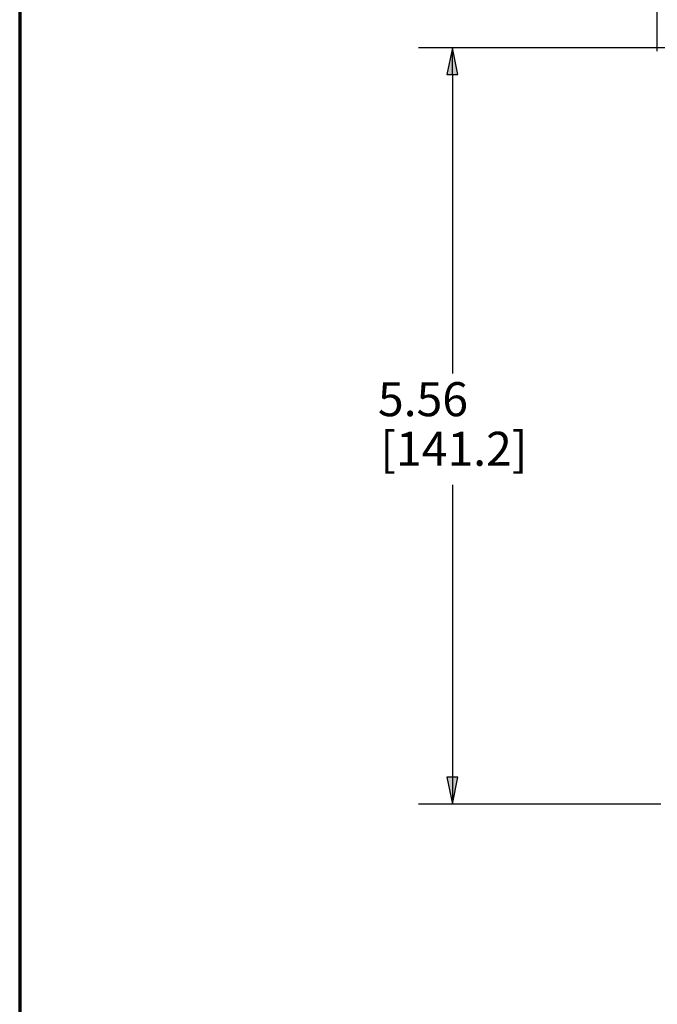
# Paper-space layout 'Layout1' of a CAD drawing. Units: inches. Extents: x 0.3 to 16.7, y 0.3 to 10.7.
# Drawn here: x 0.3 to 2.7, y 3.3 to 7 of the extents above; entities that cross this region are included whole.
import ezdxf

# ---------------------------------------------------------------- set-up
doc = ezdxf.new("R2010")
doc.units = ezdxf.units.IN
doc.header["$MEASUREMENT"] = 0
doc.layers.add('Border (ANSI)', color=7, linetype='Continuous', lineweight=70)
doc.layers.add('Dimension (ANSI)', color=7, linetype='Continuous', lineweight=25)
doc.layers.add('Viewport1ForCustomObjects_0', color=7, linetype='Continuous')
doc.styles.get("Standard").update_dxf_attribs({"font": 'tahoma.ttf'})

# ---------------------------------------------------------------- blocks, each defined once
blk = doc.blocks.new('CustomObjectsInViewport1_0')
at = {"layer": 'Border (ANSI)'}
blk.add_line((0.3225, 10.6775), (0.3225, 0.3225), dxfattribs=at)
at = {"layer": 'Dimension (ANSI)'}
for p, q in [((2.668, 6.8509), (2.668, 7.7796)), ((2.7162, 6.8633), (1.789, 6.8633)), ((1.914, 6.8633), (1.8943, 6.7649)), ((1.9336, 6.7649), (1.914, 6.8633)), ((1.914, 6.7649), (1.914, 6.8633)), ((1.8943, 6.7649), (1.9336, 6.7649)), ((1.914, 6.7649), (1.914, 5.6658)), ((1.914, 5.2569), (1.914, 4.1818)), ((1.9336, 4.1818), (1.8943, 4.1818)), ((1.8943, 4.1818), (1.914, 4.0833)), ((1.914, 4.0833), (1.9336, 4.1818)), ((1.914, 4.1818), (1.914, 4.0833)), ((2.6804, 4.0833), (1.789, 4.0833))]:
    blk.add_line(p, q, dxfattribs=at)
at = {"layer": 'Dimension (ANSI)', "linetype": 'Continuous'}
for points in [[(1.914, 6.8633), (1.9336, 6.7649), (1.8943, 6.7649)], [(1.8943, 4.1818), (1.9336, 4.1818), (1.914, 4.0833)]]:
    blk.add_solid(points, dxfattribs=at)
at = {"layer": 'Dimension (ANSI)', "char_height": 0.125, "attachment_point": 1}
for s, insert in [('\\fCalibri Light|b0|i0;\\W1.;5.56', (1.6404, 5.6343)), ('\\fCalibri Light|b0|i0;\\W1.;[141.2]', (1.6491, 5.452))]:
    blk.add_mtext(s, dxfattribs=dict(at, insert=insert))

psp = doc.layouts.get("Layout1")

# ---------------------------------------------------------------- block references
at = {"layer": 'Viewport1ForCustomObjects_0'}
psp.add_blockref('CustomObjectsInViewport1_0', (0, 0), dxfattribs=at)

doc.saveas('drawing.dxf')
